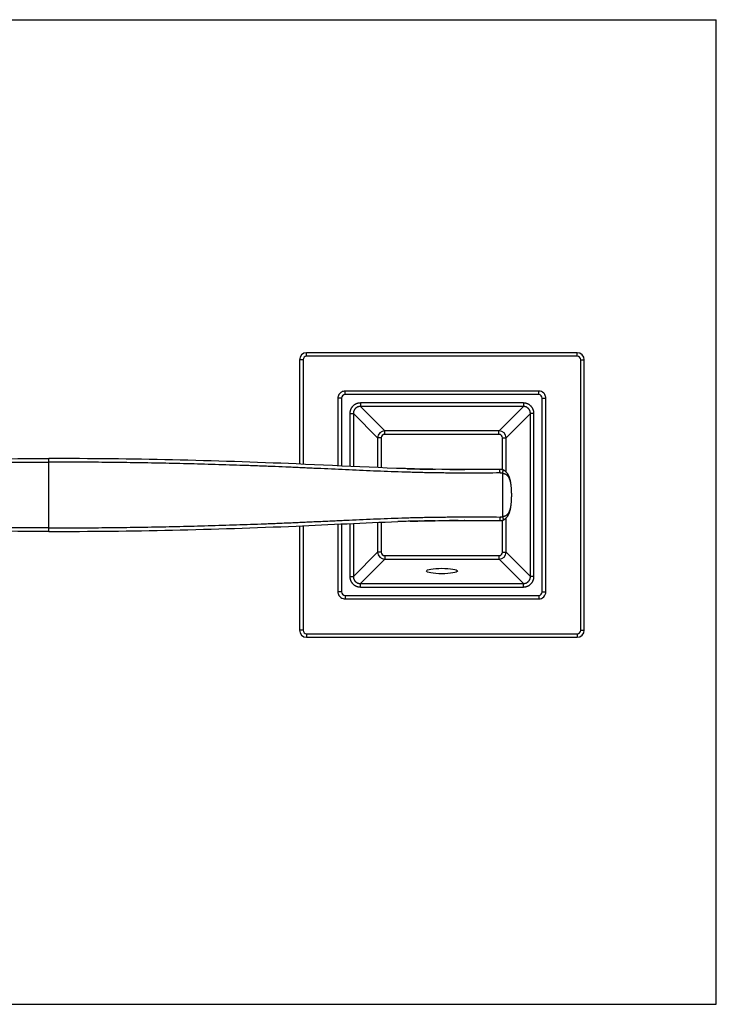
# Model space of a CAD drawing. Units: inches. Extents: x 0 to 11.7, y 0 to 8.3.
# Drawn here: x 5.8 to 11.7, y 0 to 8.3 of the extents above; entities that cross this region are included whole.
import ezdxf

# ---------------------------------------------------------------- set-up
doc = ezdxf.new("R2010")
doc.units = ezdxf.units.IN
doc.header["$LTSCALE"] = 0.64311
doc.header["$MEASUREMENT"] = 0
doc.layers.get('0').update_dxf_attribs({"linetype": 'CONTINUOUS'})

msp = doc.modelspace()

# ---------------------------------------------------------------- linework, layer by layer
at = {"color": 7, "linetype": 'CONTINUOUS'}
for p, q in [((0, 8.2677), (11.6929, 8.2677)), ((11.6929, 0), (11.6929, 8.2677)), ((0, 0), (11.6929, 0))]:
    msp.add_line(p, q, dxfattribs=at)
at = {"color": 6, "linetype": 'CONTINUOUS'}
for p, q in [((10.5247, 5.4716), (8.2547, 5.4716)), ((8.1947, 5.4116), (8.1947, 4.5359)), ((10.5847, 3.1416), (10.5847, 5.4116)), ((10.2022, 5.1491), (8.5772, 5.1491)), ((8.5172, 5.0891), (8.5172, 4.521)), ((10.2622, 3.4641), (10.2622, 5.0891)), ((9.8687, 4.8156), (8.9107, 4.8156)), ((8.8507, 4.7556), (8.8507, 4.5063)), ((9.9287, 4.4705), (9.9287, 4.7556)), ((9.0943, 4.4978), (9.0987, 4.4976)), ((9.1567, 4.496), (9.158, 4.496)), ((9.2044, 4.4948), (9.2074, 4.4948)), ((9.3332, 4.4923), (9.3354, 4.4923)), ((9.457, 4.491), (9.4673, 4.491)), ((9.5792, 4.4907), (9.583, 4.4907)), ((9.6326, 4.4907), (9.583, 4.4907)), ((9.635, 4.4907), (9.6326, 4.4907)), ((9.9747, 4.2915), (9.9747, 4.2618)), ((9.1223, 4.0563), (9.126, 4.0564)), ((9.1248, 4.0563), (9.1237, 4.0563)), ((9.1259, 4.0564), (9.1243, 4.0563)), ((9.1249, 4.0563), (9.1248, 4.0563)), ((9.1269, 4.0564), (9.1249, 4.0563)), ((9.126, 4.0564), (9.1492, 4.057)), ((9.1385, 4.0567), (9.1269, 4.0564)), ((9.1401, 4.0568), (9.1385, 4.0567)), ((9.1461, 4.0569), (9.1401, 4.0568)), ((9.1474, 4.057), (9.1461, 4.0569)), ((9.1478, 4.057), (9.1474, 4.057)), ((9.1602, 4.0573), (9.1478, 4.057)), ((9.1492, 4.057), (9.1602, 4.0573)), ((9.1839, 4.0579), (9.1602, 4.0573)), ((9.1849, 4.0579), (9.1839, 4.0579)), ((9.204, 4.0584), (9.1849, 4.0579)), ((9.204, 4.0584), (9.2232, 4.0588)), ((9.2232, 4.0588), (9.2431, 4.0592)), ((9.2431, 4.0592), (9.2435, 4.0593)), ((9.3343, 4.0609), (9.3508, 4.0611)), ((9.4362, 4.062), (9.4544, 4.0622)), ((9.5269, 4.0625), (9.5369, 4.0625)), ((9.548, 4.0625), (9.5569, 4.0625)), ((9.5569, 4.0625), (9.5763, 4.0626)), ((9.583, 4.0626), (9.5763, 4.0626)), ((9.9287, 3.7976), (9.9287, 4.0827)), ((8.1947, 4.0174), (8.1947, 3.1416)), ((8.5172, 4.0322), (8.5172, 3.4641)), ((8.8507, 4.0469), (8.8507, 3.7976)), ((8.9107, 3.7376), (9.8687, 3.7376)), ((8.5772, 3.4041), (10.2022, 3.4041)), ((8.2547, 3.0816), (10.5247, 3.0816))]:
    msp.add_line(p, q, dxfattribs=at)
at = {"color": 9, "linetype": 'CONTINUOUS'}
for p, q in [((8.2547, 5.4416), (8.2547, 5.4716)), ((10.5247, 5.4416), (10.5247, 5.4716)), ((8.2247, 5.4116), (8.1947, 5.4116)), ((8.2247, 5.4116), (8.2247, 4.5345)), ((10.5247, 5.4416), (8.2547, 5.4416)), ((10.5547, 5.4116), (10.5847, 5.4116)), ((10.5547, 3.1416), (10.5547, 5.4116)), ((8.5772, 5.1191), (8.5772, 5.1491)), ((10.2022, 5.1191), (10.2022, 5.1491)), ((8.5472, 5.0891), (8.5172, 5.0891)), ((8.5472, 5.0891), (8.5472, 4.5196)), ((10.2022, 5.1191), (8.5772, 5.1191)), ((10.0736, 5.0492), (8.7057, 5.0492)), ((8.7057, 5.0492), (8.7057, 5.0197)), ((10.0736, 5.0492), (10.0736, 5.0197)), ((10.2322, 5.0891), (10.2622, 5.0891)), ((10.2322, 3.4641), (10.2322, 5.0891)), ((10.0736, 5.0197), (8.7057, 5.0197)), ((8.7057, 5.0197), (8.9099, 4.8155)), ((10.0736, 5.0197), (9.8695, 4.8155)), ((8.6171, 4.9606), (8.6466, 4.9606)), ((8.6171, 4.9606), (8.6171, 4.5164)), ((8.6466, 4.9606), (8.8508, 4.7564)), ((8.6466, 4.9606), (8.6466, 4.5151)), ((10.1327, 4.9606), (9.9286, 4.7564)), ((10.1623, 4.9606), (10.1327, 4.9606)), ((10.1327, 3.5926), (10.1327, 4.9606)), ((10.1623, 3.5926), (10.1623, 4.9606)), ((8.9107, 4.7856), (8.9107, 4.8156)), ((9.8687, 4.7856), (9.8687, 4.8156)), ((8.8807, 4.7556), (8.8507, 4.7556)), ((8.8807, 4.7556), (8.8807, 4.5052)), ((9.8687, 4.7856), (8.9107, 4.7856)), ((9.8987, 4.7556), (9.9287, 4.7556)), ((9.8987, 4.488), (9.8987, 4.7556)), ((6.0897, 3.9704), (6.0897, 4.5828)), ((9.8972, 4.4581), (9.8972, 4.0952)), ((9.8987, 3.7976), (9.8987, 4.0652)), ((8.2247, 4.0187), (8.2247, 3.1416)), ((8.5472, 4.0336), (8.5472, 3.4641)), ((8.6171, 4.0368), (8.6171, 3.5926)), ((8.6466, 4.0382), (8.6466, 3.5926)), ((8.8807, 4.048), (8.8807, 3.7976)), ((8.6466, 3.5926), (8.8508, 3.7968)), ((8.7057, 3.5335), (8.9099, 3.7377)), ((8.8807, 3.7976), (8.8507, 3.7976)), ((8.9107, 3.7676), (9.8687, 3.7676)), ((8.9107, 3.7676), (8.9107, 3.7376)), ((9.8687, 3.7676), (9.8687, 3.7376)), ((10.0736, 3.5335), (9.8695, 3.7377)), ((9.8987, 3.7976), (9.9287, 3.7976)), ((10.1327, 3.5926), (9.9286, 3.7968)), ((8.6171, 3.5926), (8.6466, 3.5926)), ((10.1623, 3.5926), (10.1327, 3.5926)), ((8.7057, 3.5335), (10.0736, 3.5335)), ((8.7057, 3.504), (8.7057, 3.5335)), ((8.7057, 3.504), (10.0736, 3.504)), ((10.0736, 3.504), (10.0736, 3.5335)), ((8.5472, 3.4641), (8.5172, 3.4641)), ((8.5772, 3.4341), (10.2022, 3.4341)), ((8.5772, 3.4341), (8.5772, 3.4041)), ((10.2022, 3.4341), (10.2022, 3.4041)), ((10.2322, 3.4641), (10.2622, 3.4641)), ((8.2247, 3.1416), (8.1947, 3.1416)), ((8.2547, 3.1116), (10.5247, 3.1116)), ((8.2547, 3.1116), (8.2547, 3.0816)), ((10.5247, 3.1116), (10.5247, 3.0816)), ((10.5547, 3.1416), (10.5847, 3.1416))]:
    msp.add_line(p, q, dxfattribs=at)
at = {"color": 6, "linetype": 'CONTINUOUS'}
for centre, radius, start, end in [((8.2547, 5.4116), 0.06, 90, 180), ((10.5247, 5.4116), 0.06, 0, 90), ((8.5772, 5.0891), 0.06, 135, 150), ((8.5772, 5.0891), 0.06, 105, 120), ((10.2022, 5.0891), 0.06, 30, 45), ((8.9107, 4.7556), 0.06, 90, 180), ((9.8687, 4.7556), 0.06, 0, 90), ((9.6404, 22.9016), 18.4119, 268.31404, 268.4947), ((9.6056, 21.5824), 17.0923, 268.49927, 268.65481), ((9.5644, 19.7603), 15.2697, 268.6602, 269.13222), ((9.5793, 24.8233), 20.3327, 269.68422, 269.99966), ((9.8757, 4.4088), 0.0826, 80.09496, 81.47935), ((9.877, 4.4149), 0.0764, 74.02013, 75.93749), ((9.8776, 4.417), 0.0741, 69.43638, 74.03514), ((9.878, 4.4181), 0.0729, 68.34253, 69.4242), ((9.8783, 4.4188), 0.0723, 65.80949, 68.34592), ((9.8785, 4.4192), 0.0718, 65.16192, 65.8083), ((9.8784, 4.419), 0.072, 60.07542, 65.15874), ((9.8774, 4.4174), 0.0739, 53.6269, 58.78742), ((9.6701, -15.4119), 19.4759, 91.50024, 91.91399), ((9.5586, -10.8748), 14.9374, 90.86028, 91.20894), ((9.5701, -13.9776), 18.0402, 90.13715, 90.36745), ((9.8754, 4.1461), 0.0843, 275.81133, 279.71301), ((9.8768, 4.1389), 0.0769, 282.08185, 286.51243), ((9.8777, 4.136), 0.0739, 286.51165, 289.56782), ((9.8779, 4.1352), 0.0731, 289.56776, 291.65393), ((9.8784, 4.1341), 0.0719, 291.63974, 296.6927), ((9.8788, 4.1334), 0.0711, 296.69808, 297.46598), ((9.8777, 4.1354), 0.0734, 297.50961, 306.61501), ((8.9107, 3.7976), 0.06, 180, 270), ((9.8687, 3.7976), 0.06, 270, 360), ((8.5772, 3.4641), 0.06, 195, 210), ((8.5772, 3.4641), 0.06, 255, 270), ((10.2022, 3.4641), 0.06, 270, 315), ((8.2547, 3.1416), 0.06, 180, 270), ((10.5247, 3.1416), 0.06, 270, 360)]:
    msp.add_arc(centre, radius, start, end, dxfattribs=at)
at = {"color": 9, "linetype": 'CONTINUOUS'}
for centre, start, end in [((8.2547, 5.4116), 90, 180), ((10.5247, 5.4116), 0, 90), ((8.5772, 5.0891), 90, 180), ((10.2022, 5.0891), 0, 90), ((8.9107, 4.7556), 90, 180), ((9.8687, 4.7556), 0, 90), ((8.9107, 3.7976), 180, 270), ((9.8687, 3.7976), 270, 360), ((8.5772, 3.4641), 180, 270), ((10.2022, 3.4641), 270, 360), ((8.2547, 3.1416), 180, 270), ((10.5247, 3.1416), 270, 360)]:
    msp.add_arc(centre, 0.03, start, end, dxfattribs=at)
at = {"color": 7, "linetype": 'CONTINUOUS'}
for centre, start, end in [((8.5772, 5.0891), 120, 135), ((8.5772, 5.0891), 90, 105), ((10.2022, 5.0891), 45, 90), ((8.5772, 5.0891), 150, 180), ((10.2022, 5.0891), 0, 30), ((8.5772, 3.4641), 180, 195), ((8.5772, 3.4641), 210, 255), ((10.2022, 3.4641), 315, 360)]:
    msp.add_arc(centre, 0.06, start, end, dxfattribs=at)
at = {"color": 6, "linetype": 'CONTINUOUS'}
msp.add_ellipse((9.3897, 3.6381), major_axis=(0.13, 0), ratio=0.176327, dxfattribs=at)
at = {"color": 9, "linetype": 'CONTINUOUS'}
for points, knots in [([(8.7057, 5.0492), (8.7028, 5.0492), (8.6984, 5.049), (8.6927, 5.0483), (8.6884, 5.0476), (8.6841, 5.0467), (8.6799, 5.0455), (8.6758, 5.0442), (8.6717, 5.0426), (8.6677, 5.0409), (8.6638, 5.0389), (8.66, 5.0368), (8.6563, 5.0345), (8.6527, 5.032), (8.6493, 5.0293), (8.646, 5.0265), (8.6418, 5.0225), (8.6379, 5.0181), (8.6343, 5.0135), (8.6318, 5.01), (8.6295, 5.0063), (8.6274, 5.0025), (8.6254, 4.9986), (8.6237, 4.9946), (8.6221, 4.9905), (8.6208, 4.9864), (8.6196, 4.9822), (8.6187, 4.9779), (8.618, 4.9736), (8.6173, 4.9678), (8.6171, 4.9635), (8.6171, 4.9606)], [0, 0, 0, 0, 0.062435, 0.0937, 0.124972, 0.156239, 0.187496, 0.218746, 0.249992, 0.281236, 0.312484, 0.343735, 0.374987, 0.40624, 0.437491, 0.468743, 0.499994, 0.562479, 0.593732, 0.624987, 0.656242, 0.687496, 0.718747, 0.749996, 0.781246, 0.8125, 0.84376, 0.875029, 0.906301, 0.937566, 1, 1, 1, 1]), ([(10.1623, 4.9606), (10.1623, 4.9635), (10.1621, 4.9678), (10.1614, 4.9736), (10.1606, 4.9779), (10.1597, 4.9822), (10.1586, 4.9864), (10.1572, 4.9905), (10.1557, 4.9946), (10.1539, 4.9986), (10.152, 5.0025), (10.1498, 5.0063), (10.1475, 5.01), (10.145, 5.0135), (10.1424, 5.017), (10.1395, 5.0203), (10.1355, 5.0245), (10.1312, 5.0284), (10.1266, 5.032), (10.123, 5.0345), (10.1193, 5.0368), (10.1155, 5.0389), (10.1116, 5.0409), (10.1077, 5.0426), (10.1036, 5.0442), (10.0994, 5.0455), (10.0952, 5.0467), (10.091, 5.0476), (10.0867, 5.0483), (10.0809, 5.049), (10.0765, 5.0492), (10.0736, 5.0492)], [0, 0, 0, 0, 0.062435, 0.0937, 0.124972, 0.156239, 0.187496, 0.218746, 0.249992, 0.281236, 0.312484, 0.343735, 0.374987, 0.40624, 0.437491, 0.468743, 0.499994, 0.562479, 0.593732, 0.624987, 0.656242, 0.687496, 0.718747, 0.749996, 0.781246, 0.8125, 0.84376, 0.875029, 0.906301, 0.937566, 1, 1, 1, 1]), ([(8.7057, 5.0197), (8.7037, 5.0197), (8.7008, 5.0196), (8.697, 5.0192), (8.6941, 5.0188), (8.6912, 5.0182), (8.6884, 5.0175), (8.6856, 5.0166), (8.6829, 5.0156), (8.6802, 5.0144), (8.6775, 5.0132), (8.675, 5.0118), (8.6725, 5.0102), (8.6701, 5.0086), (8.6678, 5.0068), (8.6655, 5.0049), (8.6627, 5.0022), (8.6594, 4.9986), (8.6566, 4.9946), (8.6545, 4.9913), (8.6531, 4.9887), (8.6518, 4.9861), (8.6507, 4.9834), (8.6497, 4.9807), (8.6488, 4.9779), (8.6481, 4.9751), (8.6475, 4.9722), (8.6471, 4.9693), (8.6467, 4.9654), (8.6466, 4.9625), (8.6466, 4.9606)], [0, 0, 0, 0, 0.062322, 0.093544, 0.124782, 0.156025, 0.18727, 0.218516, 0.249765, 0.28102, 0.312287, 0.343563, 0.374845, 0.406132, 0.43742, 0.468712, 0.500005, 0.562569, 0.625128, 0.656414, 0.687693, 0.718962, 0.750222, 0.781475, 0.812725, 0.843974, 0.875219, 0.906458, 0.937679, 1, 1, 1, 1]), ([(10.1327, 4.9606), (10.1328, 4.9625), (10.1327, 4.9654), (10.1323, 4.9693), (10.1318, 4.9722), (10.1312, 4.9751), (10.1305, 4.9779), (10.1296, 4.9807), (10.1286, 4.9834), (10.1275, 4.9861), (10.1262, 4.9887), (10.1248, 4.9913), (10.1233, 4.9938), (10.1216, 4.9962), (10.1198, 4.9985), (10.1179, 5.0007), (10.1152, 5.0036), (10.1116, 5.0068), (10.1077, 5.0097), (10.1044, 5.0118), (10.1018, 5.0132), (10.0992, 5.0144), (10.0965, 5.0156), (10.0937, 5.0166), (10.0909, 5.0175), (10.0881, 5.0182), (10.0853, 5.0188), (10.0824, 5.0192), (10.0785, 5.0196), (10.0756, 5.0197), (10.0736, 5.0197)], [0, 0, 0, 0, 0.062322, 0.093544, 0.124782, 0.156025, 0.18727, 0.218516, 0.249765, 0.28102, 0.312287, 0.343563, 0.374845, 0.406132, 0.43742, 0.468712, 0.500005, 0.562569, 0.625128, 0.656414, 0.687693, 0.718962, 0.750222, 0.781475, 0.812725, 0.843974, 0.875219, 0.906458, 0.937679, 1, 1, 1, 1]), ([(2.3017, 4.4615), (2.3411, 4.4613), (2.4002, 4.4611), (2.479, 4.4608), (2.5381, 4.4607), (2.5971, 4.4606), (2.656, 4.4607), (2.7052, 4.4609), (2.7445, 4.4612), (2.769, 4.4614), (2.7886, 4.4616), (2.8083, 4.4619), (2.8328, 4.4622), (2.8622, 4.4627), (2.9015, 4.4633), (2.9505, 4.4643), (3.0094, 4.4658), (3.0682, 4.4674), (3.1467, 4.4698), (3.2447, 4.4732), (3.3624, 4.4778), (3.4802, 4.4828), (3.598, 4.4882), (3.7159, 4.4936), (3.8142, 4.4982), (3.8929, 4.5019), (3.952, 4.5045), (4.011, 4.5072), (4.0701, 4.5097), (4.1292, 4.5122), (4.1884, 4.5146), (4.2475, 4.5169), (4.3067, 4.5192), (4.3659, 4.5214), (4.4449, 4.5242), (4.5437, 4.5276), (4.6623, 4.5313), (4.7809, 4.5347), (4.9393, 4.5389), (5.1373, 4.5434), (5.3752, 4.5476), (5.6133, 4.5506), (5.8514, 4.5524), (6.0103, 4.5528), (6.0897, 4.5528)], [0, 0, 0, 0, 0.031207, 0.046796, 0.062374, 0.077945, 0.093507, 0.109062, 0.116837, 0.12461, 0.128497, 0.132383, 0.140154, 0.147924, 0.155693, 0.171228, 0.186761, 0.202294, 0.217826, 0.248894, 0.279975, 0.311075, 0.342199, 0.373344, 0.404512, 0.420104, 0.435702, 0.451304, 0.466912, 0.482525, 0.498144, 0.513767, 0.529396, 0.545029, 0.560667, 0.591958, 0.623266, 0.654593, 0.685935, 0.748666, 0.811449, 0.874275, 0.937129, 1, 1, 1, 1]), ([(9.8776, 4.4615), (9.8382, 4.4613), (9.7791, 4.4611), (9.7003, 4.4608), (9.6413, 4.4607), (9.5823, 4.4606), (9.5233, 4.4607), (9.4742, 4.4609), (9.4349, 4.4612), (9.4103, 4.4614), (9.3907, 4.4616), (9.3711, 4.4619), (9.3465, 4.4622), (9.3171, 4.4627), (9.2778, 4.4633), (9.2288, 4.4643), (9.1699, 4.4658), (9.1111, 4.4674), (9.0327, 4.4698), (8.9346, 4.4732), (8.8169, 4.4778), (8.6991, 4.4828), (8.5813, 4.4882), (8.4634, 4.4936), (8.3651, 4.4982), (8.2864, 4.5019), (8.2274, 4.5045), (8.1683, 4.5072), (8.0895, 4.5106), (8.0107, 4.5138), (7.9318, 4.5169), (7.8726, 4.5192), (7.8134, 4.5214), (7.7344, 4.5242), (7.6357, 4.5276), (7.5171, 4.5313), (7.3984, 4.5347), (7.2401, 4.5389), (7.042, 4.5434), (6.8041, 4.5476), (6.5661, 4.5506), (6.3279, 4.5524), (6.1691, 4.5528), (6.0897, 4.5528)], [0, 0, 0, 0, 0.031207, 0.046796, 0.062374, 0.077945, 0.093507, 0.109062, 0.116837, 0.12461, 0.128497, 0.132383, 0.140154, 0.147924, 0.155693, 0.171228, 0.186761, 0.202294, 0.217826, 0.248894, 0.279975, 0.311075, 0.342199, 0.373344, 0.404512, 0.420104, 0.435702, 0.451304, 0.466912, 0.498144, 0.513767, 0.529396, 0.545029, 0.560667, 0.591958, 0.623266, 0.654593, 0.685935, 0.748666, 0.811449, 0.874275, 0.937129, 1, 1, 1, 1]), ([(9.8776, 4.4615), (9.8776, 4.4624), (9.8776, 4.4644), (9.8776, 4.4673), (9.8775, 4.4701), (9.8774, 4.4729), (9.8772, 4.4756), (9.877, 4.4781), (9.8768, 4.4804), (9.8766, 4.4826), (9.8764, 4.4843), (9.8762, 4.4855), (9.876, 4.4864), (9.8759, 4.4872), (9.8758, 4.4879), (9.8756, 4.4886), (9.8754, 4.4892), (9.8753, 4.4897), (9.8751, 4.4901), (9.875, 4.4905), (9.8749, 4.4907), (9.8748, 4.4909), (9.8747, 4.491), (9.8746, 4.4911), (9.8745, 4.4912), (9.8745, 4.4913), (9.8744, 4.4914), (9.8743, 4.4914), (9.8742, 4.4914), (9.8741, 4.4915), (9.8741, 4.4915)], [0, 0, 0, 0, 0.095696, 0.190848, 0.284388, 0.375247, 0.462415, 0.545117, 0.622639, 0.694268, 0.759334, 0.789238, 0.817307, 0.843483, 0.867707, 0.889924, 0.910083, 0.928146, 0.944111, 0.957993, 0.964166, 0.969835, 0.975012, 0.979712, 0.983958, 0.98778, 0.991222, 0.994347, 0.997237, 1, 1, 1, 1]), ([(9.8972, 4.4581), (9.8976, 4.4589), (9.8983, 4.4607), (9.8993, 4.4633), (9.9002, 4.4659), (9.9011, 4.4684), (9.9019, 4.4709), (9.9026, 4.4731), (9.9033, 4.4753), (9.9039, 4.4773), (9.9043, 4.4789), (9.9046, 4.48), (9.9047, 4.4808), (9.9049, 4.4816), (9.905, 4.4823), (9.9051, 4.4829), (9.9052, 4.4835), (9.9053, 4.484), (9.9053, 4.4845), (9.9053, 4.4848), (9.9053, 4.485), (9.9053, 4.4852), (9.9053, 4.4854), (9.9052, 4.4855), (9.9052, 4.4856), (9.9052, 4.4857), (9.9051, 4.4858), (9.9051, 4.4859), (9.905, 4.4859), (9.905, 4.4859), (9.9049, 4.4859)], [0, 0, 0, 0, 0.097164, 0.193417, 0.287732, 0.379084, 0.466508, 0.549265, 0.626678, 0.698073, 0.762812, 0.792527, 0.820394, 0.846358, 0.870363, 0.892357, 0.91229, 0.930125, 0.945858, 0.959504, 0.965555, 0.971099, 0.976146, 0.980712, 0.984815, 0.988486, 0.991766, 0.994718, 0.997426, 1, 1, 1, 1]), ([(9.8972, 4.4581), (9.8957, 4.4587), (9.8933, 4.4595), (9.8901, 4.4603), (9.8868, 4.4609), (9.8826, 4.4614), (9.8793, 4.4615), (9.8776, 4.4615)], [0, 0, 0, 0, 0.250112, 0.375175, 0.500196, 0.750116, 1, 1, 1, 1]), ([(9.9747, 4.2915), (9.9747, 4.2954), (9.9746, 4.3034), (9.9743, 4.3154), (9.9737, 4.3273), (9.9729, 4.3392), (9.9718, 4.3511), (9.9703, 4.3629), (9.9687, 4.3728), (9.9672, 4.3805), (9.9661, 4.3854), (9.9652, 4.3893), (9.9645, 4.3921), (9.9637, 4.395), (9.9626, 4.3988), (9.9611, 4.4036), (9.9594, 4.4083), (9.9579, 4.412), (9.9567, 4.4147), (9.9555, 4.4174), (9.9537, 4.421), (9.9517, 4.4246), (9.9496, 4.428), (9.9478, 4.4305), (9.946, 4.433), (9.944, 4.4354), (9.9418, 4.4377), (9.9395, 4.4399), (9.937, 4.4421), (9.9343, 4.4441), (9.932, 4.4457), (9.93, 4.4469), (9.9284, 4.4477), (9.9268, 4.4486), (9.9251, 4.4494), (9.9234, 4.4502), (9.9216, 4.4509), (9.9198, 4.4517), (9.9172, 4.4526), (9.9147, 4.4535), (9.912, 4.4543), (9.9093, 4.4551), (9.9058, 4.4561), (9.9016, 4.4571), (9.8987, 4.4578), (9.8972, 4.4581)], [0, 0, 0, 0, 0.059043, 0.118054, 0.177032, 0.235975, 0.294881, 0.35375, 0.412584, 0.441993, 0.471398, 0.486101, 0.500804, 0.515509, 0.530217, 0.559647, 0.58911, 0.603863, 0.618635, 0.633434, 0.648266, 0.67807, 0.693076, 0.708176, 0.723398, 0.738778, 0.754358, 0.770194, 0.78635, 0.8029, 0.819926, 0.828643, 0.837507, 0.846528, 0.855711, 0.865062, 0.874582, 0.884273, 0.894131, 0.914331, 0.924656, 0.935118, 0.956398, 0.978064, 1, 1, 1, 1]), ([(9.8972, 4.0952), (9.8987, 4.0955), (9.9016, 4.0961), (9.9058, 4.0972), (9.9093, 4.0981), (9.912, 4.0989), (9.9147, 4.0998), (9.9172, 4.1006), (9.9198, 4.1016), (9.9216, 4.1023), (9.9234, 4.103), (9.9251, 4.1038), (9.9268, 4.1046), (9.9284, 4.1055), (9.93, 4.1064), (9.932, 4.1076), (9.9343, 4.1091), (9.937, 4.1112), (9.9395, 4.1133), (9.9418, 4.1155), (9.944, 4.1179), (9.946, 4.1203), (9.9478, 4.1227), (9.9496, 4.1252), (9.9517, 4.1287), (9.9537, 4.1322), (9.9555, 4.1358), (9.9567, 4.1385), (9.9579, 4.1413), (9.9594, 4.145), (9.9611, 4.1496), (9.9626, 4.1544), (9.9637, 4.1582), (9.9645, 4.1611), (9.9652, 4.164), (9.9661, 4.1678), (9.9672, 4.1727), (9.9687, 4.1805), (9.9703, 4.1903), (9.9718, 4.2021), (9.9729, 4.214), (9.9737, 4.2259), (9.9743, 4.2379), (9.9746, 4.2498), (9.9747, 4.2578), (9.9747, 4.2618)], [0, 0, 0, 0, 0.021936, 0.043602, 0.064882, 0.075344, 0.085669, 0.105869, 0.115727, 0.125418, 0.134938, 0.144289, 0.153472, 0.162493, 0.171357, 0.180074, 0.1971, 0.21365, 0.229806, 0.245642, 0.261222, 0.276602, 0.291824, 0.306924, 0.32193, 0.351734, 0.366566, 0.381365, 0.396137, 0.41089, 0.440353, 0.469783, 0.484491, 0.499196, 0.513899, 0.528602, 0.558007, 0.587416, 0.64625, 0.705119, 0.764025, 0.822968, 0.881946, 0.940957, 1, 1, 1, 1]), ([(6.0897, 4.0004), (6.0103, 4.0004), (5.8514, 4.0008), (5.6133, 4.0026), (5.3752, 4.0056), (5.1374, 4.0098), (4.9393, 4.0143), (4.7809, 4.0185), (4.6623, 4.0219), (4.5437, 4.0256), (4.4252, 4.0297), (4.3265, 4.0333), (4.2475, 4.0363), (4.1884, 4.0386), (4.1292, 4.041), (4.08, 4.0431), (4.0406, 4.0448), (4.011, 4.0461), (3.9815, 4.0474), (3.9421, 4.0491), (3.8929, 4.0514), (3.8339, 4.0541), (3.7749, 4.0568), (3.7159, 4.0596), (3.6569, 4.0623), (3.5784, 4.066), (3.4802, 4.0704), (3.3624, 4.0754), (3.2447, 4.0801), (3.1467, 4.0835), (3.0682, 4.0859), (3.0094, 4.0875), (2.9604, 4.0886), (2.9211, 4.0895), (2.8917, 4.0901), (2.8622, 4.0906), (2.8328, 4.091), (2.8034, 4.0914), (2.7739, 4.0917), (2.7445, 4.092), (2.715, 4.0922), (2.6855, 4.0924), (2.656, 4.0925), (2.6266, 4.0925), (2.5872, 4.0926), (2.5184, 4.0925), (2.4199, 4.0922), (2.3411, 4.0919), (2.3017, 4.0918)], [0, 0, 0, 0, 0.06287, 0.125725, 0.18855, 0.251334, 0.314064, 0.345407, 0.376733, 0.408042, 0.439333, 0.470604, 0.486233, 0.501856, 0.517474, 0.533088, 0.540892, 0.548696, 0.556498, 0.564298, 0.579896, 0.595488, 0.611074, 0.626655, 0.642231, 0.657801, 0.688924, 0.720025, 0.751106, 0.782174, 0.797706, 0.813238, 0.828772, 0.836539, 0.844307, 0.852076, 0.859846, 0.867617, 0.87539, 0.883163, 0.890938, 0.898715, 0.906493, 0.914273, 0.922055, 0.937626, 0.968793, 1, 1, 1, 1]), ([(6.0897, 4.0004), (6.1691, 4.0004), (6.3279, 4.0008), (6.5661, 4.0026), (6.8041, 4.0056), (7.042, 4.0098), (7.2401, 4.0143), (7.3984, 4.0185), (7.5171, 4.0219), (7.6357, 4.0256), (7.7542, 4.0297), (7.8529, 4.0333), (7.9318, 4.0363), (7.991, 4.0386), (8.0501, 4.041), (8.0994, 4.0431), (8.1388, 4.0448), (8.1683, 4.0461), (8.1978, 4.0474), (8.2372, 4.0491), (8.2864, 4.0514), (8.3454, 4.0541), (8.4044, 4.0568), (8.4634, 4.0596), (8.5224, 4.0623), (8.601, 4.066), (8.6991, 4.0704), (8.8169, 4.0754), (8.9346, 4.0801), (9.0327, 4.0835), (9.1111, 4.0859), (9.1699, 4.0875), (9.219, 4.0886), (9.2582, 4.0895), (9.2877, 4.0901), (9.3171, 4.0906), (9.3465, 4.091), (9.376, 4.0914), (9.4054, 4.0917), (9.4349, 4.092), (9.4643, 4.0922), (9.4938, 4.0924), (9.5233, 4.0925), (9.5528, 4.0925), (9.5921, 4.0926), (9.661, 4.0925), (9.7594, 4.0922), (9.8382, 4.0919), (9.8776, 4.0918)], [0, 0, 0, 0, 0.06287, 0.125725, 0.18855, 0.251334, 0.314064, 0.345407, 0.376733, 0.408042, 0.439333, 0.470604, 0.486233, 0.501856, 0.517474, 0.533088, 0.540892, 0.548696, 0.556498, 0.564298, 0.579896, 0.595488, 0.611074, 0.626655, 0.642231, 0.657801, 0.688924, 0.720025, 0.751106, 0.782174, 0.797706, 0.813238, 0.828772, 0.836539, 0.844307, 0.852076, 0.859846, 0.867617, 0.87539, 0.883163, 0.890938, 0.898715, 0.906493, 0.914273, 0.922055, 0.937626, 0.968793, 1, 1, 1, 1]), ([(9.8776, 4.0918), (9.8776, 4.0908), (9.8776, 4.0888), (9.8776, 4.0859), (9.8775, 4.0831), (9.8774, 4.0803), (9.8772, 4.0777), (9.877, 4.0751), (9.8768, 4.0728), (9.8766, 4.0706), (9.8764, 4.0689), (9.8762, 4.0677), (9.876, 4.0668), (9.8759, 4.0661), (9.8758, 4.0653), (9.8756, 4.0647), (9.8754, 4.0641), (9.8753, 4.0635), (9.8751, 4.0631), (9.875, 4.0627), (9.8749, 4.0625), (9.8748, 4.0623), (9.8747, 4.0622), (9.8746, 4.0621), (9.8745, 4.062), (9.8745, 4.0619), (9.8744, 4.0618), (9.8743, 4.0618), (9.8742, 4.0618), (9.8741, 4.0618), (9.8741, 4.0618)], [0, 0, 0, 0, 0.095696, 0.190848, 0.284388, 0.375247, 0.462415, 0.545117, 0.622638, 0.694268, 0.759334, 0.789238, 0.817307, 0.843483, 0.867707, 0.889924, 0.910083, 0.928146, 0.944111, 0.957993, 0.964166, 0.969835, 0.975012, 0.979712, 0.983958, 0.98778, 0.991222, 0.994347, 0.997237, 1, 1, 1, 1]), ([(9.8776, 4.0918), (9.8793, 4.0918), (9.8826, 4.0919), (9.8868, 4.0924), (9.8901, 4.093), (9.8933, 4.0938), (9.8957, 4.0945), (9.8972, 4.0952)], [0, 0, 0, 0, 0.249884, 0.499803, 0.624824, 0.749888, 1, 1, 1, 1]), ([(9.8972, 4.0952), (9.8976, 4.0943), (9.8983, 4.0925), (9.8993, 4.0899), (9.9002, 4.0873), (9.9011, 4.0848), (9.9019, 4.0824), (9.9026, 4.0801), (9.9033, 4.0779), (9.9039, 4.0759), (9.9043, 4.0743), (9.9046, 4.0732), (9.9047, 4.0724), (9.9049, 4.0717), (9.905, 4.071), (9.9051, 4.0703), (9.9052, 4.0697), (9.9053, 4.0692), (9.9053, 4.0688), (9.9053, 4.0684), (9.9053, 4.0682), (9.9053, 4.068), (9.9053, 4.0679), (9.9052, 4.0677), (9.9052, 4.0676), (9.9052, 4.0675), (9.9051, 4.0674), (9.9051, 4.0674), (9.905, 4.0673), (9.905, 4.0673), (9.9049, 4.0673)], [0, 0, 0, 0, 0.097164, 0.193417, 0.287733, 0.379086, 0.46651, 0.549268, 0.626681, 0.698076, 0.762815, 0.79253, 0.820398, 0.846361, 0.870366, 0.89236, 0.912293, 0.930128, 0.945861, 0.959507, 0.965558, 0.971101, 0.976149, 0.980714, 0.984817, 0.988487, 0.991768, 0.994719, 0.997426, 1, 1, 1, 1]), ([(8.6171, 3.5926), (8.6171, 3.5897), (8.6173, 3.5854), (8.618, 3.5796), (8.6187, 3.5753), (8.6196, 3.5711), (8.6208, 3.5668), (8.6221, 3.5627), (8.6237, 3.5586), (8.6254, 3.5546), (8.6274, 3.5507), (8.6295, 3.5469), (8.6318, 3.5432), (8.6343, 3.5397), (8.637, 3.5362), (8.6398, 3.5329), (8.6438, 3.5287), (8.6481, 3.5248), (8.6527, 3.5213), (8.6563, 3.5188), (8.66, 3.5164), (8.6638, 3.5143), (8.6677, 3.5124), (8.6717, 3.5106), (8.6758, 3.5091), (8.6799, 3.5077), (8.6841, 3.5066), (8.6884, 3.5056), (8.6927, 3.5049), (8.6984, 3.5042), (8.7028, 3.504), (8.7057, 3.504)], [0, 0, 0, 0, 0.062435, 0.0937, 0.124972, 0.156239, 0.187496, 0.218746, 0.249992, 0.281236, 0.312484, 0.343735, 0.374987, 0.40624, 0.437491, 0.468743, 0.499994, 0.562479, 0.593732, 0.624987, 0.656242, 0.687496, 0.718747, 0.749996, 0.781246, 0.8125, 0.84376, 0.875029, 0.906301, 0.937566, 1, 1, 1, 1]), ([(8.6466, 3.5926), (8.6466, 3.5907), (8.6467, 3.5878), (8.6471, 3.5839), (8.6475, 3.581), (8.6481, 3.5782), (8.6488, 3.5753), (8.6497, 3.5725), (8.6507, 3.5698), (8.6518, 3.5671), (8.6531, 3.5645), (8.6545, 3.5619), (8.6561, 3.5594), (8.6577, 3.557), (8.6595, 3.5547), (8.6614, 3.5525), (8.6641, 3.5497), (8.6677, 3.5464), (8.6717, 3.5435), (8.675, 3.5415), (8.6775, 3.5401), (8.6802, 3.5388), (8.6829, 3.5376), (8.6856, 3.5366), (8.6884, 3.5358), (8.6912, 3.535), (8.6941, 3.5345), (8.697, 3.534), (8.7008, 3.5336), (8.7037, 3.5335), (8.7057, 3.5335)], [0, 0, 0, 0, 0.062322, 0.093544, 0.124782, 0.156025, 0.18727, 0.218516, 0.249765, 0.28102, 0.312287, 0.343563, 0.374845, 0.406132, 0.43742, 0.468712, 0.500005, 0.562569, 0.625128, 0.656414, 0.687693, 0.718962, 0.750222, 0.781475, 0.812725, 0.843974, 0.875219, 0.906458, 0.937679, 1, 1, 1, 1]), ([(10.0736, 3.504), (10.0765, 3.504), (10.0809, 3.5042), (10.0867, 3.5049), (10.091, 3.5056), (10.0952, 3.5066), (10.0994, 3.5077), (10.1036, 3.5091), (10.1077, 3.5106), (10.1116, 3.5124), (10.1155, 3.5143), (10.1193, 3.5164), (10.123, 3.5188), (10.1266, 3.5213), (10.13, 3.5239), (10.1333, 3.5268), (10.1376, 3.5308), (10.1415, 3.5351), (10.145, 3.5397), (10.1475, 3.5432), (10.1498, 3.5469), (10.152, 3.5507), (10.1539, 3.5546), (10.1557, 3.5586), (10.1572, 3.5627), (10.1586, 3.5668), (10.1597, 3.5711), (10.1606, 3.5753), (10.1614, 3.5796), (10.1621, 3.5854), (10.1623, 3.5897), (10.1623, 3.5926)], [0, 0, 0, 0, 0.062435, 0.0937, 0.124972, 0.156239, 0.187496, 0.218746, 0.249992, 0.281236, 0.312484, 0.343735, 0.374987, 0.40624, 0.437491, 0.468743, 0.499994, 0.562479, 0.593732, 0.624987, 0.656242, 0.687496, 0.718747, 0.749996, 0.781246, 0.8125, 0.84376, 0.875029, 0.906301, 0.937566, 1, 1, 1, 1]), ([(10.0736, 3.5335), (10.0756, 3.5335), (10.0785, 3.5336), (10.0824, 3.534), (10.0853, 3.5345), (10.0881, 3.535), (10.0909, 3.5358), (10.0937, 3.5366), (10.0965, 3.5376), (10.0992, 3.5388), (10.1018, 3.5401), (10.1044, 3.5415), (10.1068, 3.543), (10.1093, 3.5447), (10.1116, 3.5464), (10.1138, 3.5484), (10.1166, 3.551), (10.1199, 3.5547), (10.1228, 3.5586), (10.1248, 3.5619), (10.1262, 3.5645), (10.1275, 3.5671), (10.1286, 3.5698), (10.1296, 3.5725), (10.1305, 3.5753), (10.1312, 3.5782), (10.1318, 3.581), (10.1323, 3.5839), (10.1327, 3.5878), (10.1328, 3.5907), (10.1327, 3.5926)], [0, 0, 0, 0, 0.062322, 0.093544, 0.124782, 0.156025, 0.18727, 0.218516, 0.249765, 0.28102, 0.312287, 0.343563, 0.374845, 0.406132, 0.43742, 0.468712, 0.500005, 0.562569, 0.625128, 0.656414, 0.687693, 0.718962, 0.750222, 0.781475, 0.812725, 0.843974, 0.875219, 0.906458, 0.937679, 1, 1, 1, 1])]:
    msp.add_open_spline(points, degree=3, knots=knots, dxfattribs=at)
at = {"color": 6, "linetype": 'CONTINUOUS'}
for points, knots in [([(2.3052, 4.4915), (2.4667, 4.491), (3.0359, 4.4869), (4.2963, 4.5584), (5.3967, 4.5828), (6.0897, 4.5828)], [0, 0, 0, 0, 0.127966, 0.450997, 1, 1, 1, 1]), ([(9.8741, 4.4915), (9.7126, 4.491), (9.1434, 4.4869), (7.883, 4.5584), (6.7826, 4.5828), (6.0897, 4.5828)], [0, 0, 0, 0, 0.127966, 0.450997, 1, 1, 1, 1]), ([(9.9049, 4.4859), (9.9037, 4.4864), (9.9012, 4.4873), (9.8975, 4.4885), (9.8936, 4.4894), (9.8898, 4.4902), (9.8859, 4.4908), (9.8807, 4.4913), (9.8767, 4.4915), (9.8741, 4.4915)], [0, 0, 0, 0, 0.125074, 0.250183, 0.375251, 0.500269, 0.625255, 0.750217, 1, 1, 1, 1]), ([(9.9747, 4.2915), (9.9747, 4.2955), (9.9746, 4.3036), (9.9743, 4.3158), (9.9738, 4.3281), (9.973, 4.3404), (9.9719, 4.3528), (9.9705, 4.3652), (9.9687, 4.3777), (9.9664, 4.3903), (9.964, 4.4008), (9.9621, 4.4082), (9.9608, 4.4124), (9.9595, 4.4167), (9.9581, 4.421), (9.9566, 4.4253), (9.9549, 4.4296), (9.9532, 4.4339), (9.9512, 4.4382), (9.9496, 4.4414), (9.948, 4.4446), (9.9462, 4.4478), (9.9443, 4.451), (9.9423, 4.4542), (9.9401, 4.4574), (9.937, 4.4616), (9.9335, 4.4657), (9.9298, 4.4696), (9.9268, 4.4724), (9.9236, 4.4751), (9.9202, 4.4777), (9.9166, 4.4801), (9.9128, 4.4823), (9.909, 4.4842), (9.9063, 4.4854), (9.9049, 4.4859)], [0, 0, 0, 0, 0.055835, 0.111876, 0.168163, 0.224747, 0.281692, 0.339085, 0.397039, 0.455708, 0.515305, 0.545545, 0.560795, 0.576141, 0.607152, 0.622835, 0.63865, 0.67072, 0.687002, 0.703467, 0.72013, 0.737008, 0.754116, 0.771472, 0.789091, 0.806987, 0.84364, 0.862408, 0.881459, 0.90077, 0.920313, 0.940047, 0.959932, 0.979928, 1, 1, 1, 1]), ([(9.9049, 4.0673), (9.9063, 4.0678), (9.909, 4.069), (9.9128, 4.0709), (9.9166, 4.0731), (9.9202, 4.0755), (9.9236, 4.0781), (9.9268, 4.0808), (9.9298, 4.0836), (9.9335, 4.0875), (9.937, 4.0916), (9.9401, 4.0958), (9.9423, 4.099), (9.9443, 4.1022), (9.9462, 4.1054), (9.948, 4.1086), (9.9496, 4.1118), (9.9512, 4.1151), (9.9532, 4.1193), (9.9549, 4.1236), (9.9566, 4.128), (9.9581, 4.1322), (9.9595, 4.1365), (9.9608, 4.1408), (9.9621, 4.145), (9.964, 4.1524), (9.9664, 4.1629), (9.9687, 4.1755), (9.9705, 4.188), (9.9719, 4.2005), (9.973, 4.2128), (9.9738, 4.2251), (9.9743, 4.2374), (9.9746, 4.2496), (9.9747, 4.2577), (9.9747, 4.2618)], [0, 0, 0, 0, 0.020072, 0.040068, 0.059953, 0.079687, 0.09923, 0.118541, 0.137592, 0.15636, 0.193013, 0.210909, 0.228528, 0.245884, 0.262992, 0.27987, 0.296533, 0.312998, 0.32928, 0.36135, 0.377165, 0.392848, 0.423859, 0.439205, 0.454455, 0.484695, 0.544292, 0.602961, 0.660915, 0.718308, 0.775253, 0.831837, 0.888124, 0.944165, 1, 1, 1, 1]), ([(6.0897, 3.9704), (5.3967, 3.9704), (4.4197, 3.9921), (3.4438, 4.0436), (3.1597, 4.0531)], [0, 0, 0, 0, 0.709096, 1, 1, 1, 1]), ([(6.0897, 3.9704), (6.7826, 3.9704), (7.7596, 3.9921), (8.7356, 4.0436), (9.0196, 4.0531)], [0, 0, 0, 0, 0.709096, 1, 1, 1, 1]), ([(9.1602, 4.0573), (9.2367, 4.0593), (9.4746, 4.0639), (9.7126, 4.0622), (9.8741, 4.0618)], [0, 0, 0, 0, 0.32154, 1, 1, 1, 1]), ([(9.8741, 4.0618), (9.8767, 4.0618), (9.8807, 4.0619), (9.8859, 4.0624), (9.8898, 4.063), (9.8936, 4.0638), (9.8975, 4.0647), (9.9012, 4.0659), (9.9037, 4.0668), (9.9049, 4.0673)], [0, 0, 0, 0, 0.249783, 0.374745, 0.49973, 0.624749, 0.749817, 0.874926, 1, 1, 1, 1])]:
    msp.add_open_spline(points, degree=3, knots=knots, dxfattribs=at)

doc.saveas('drawing.dxf')
